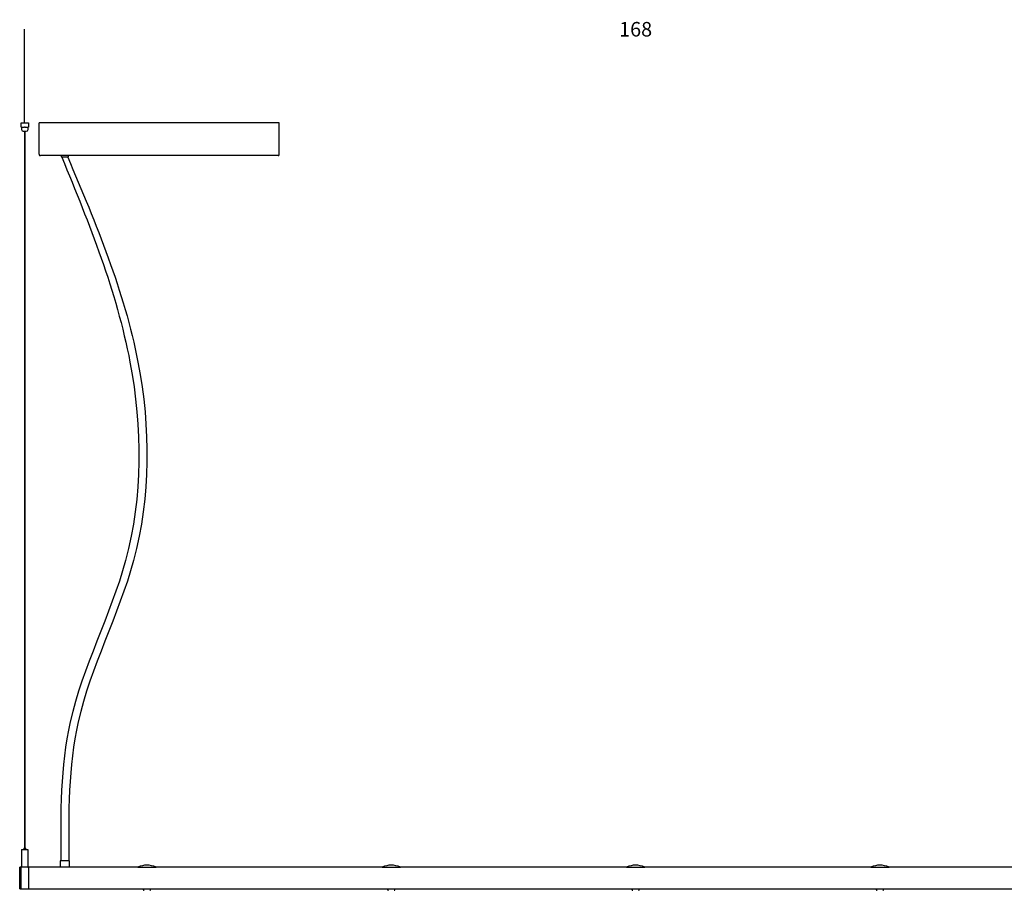
# Model space of a CAD drawing. Units: millimetres. Extents: x -6 to 1457, y -1097 to 1030.
# Drawn here: x 320 to 455, y -742 to -622 of the extents above; entities that cross this region are included whole.
import ezdxf

# ---------------------------------------------------------------- set-up
doc = ezdxf.new("R2010")
doc.units = ezdxf.units.MM
doc.header["$LTSCALE"] = 10
doc.header["$PDSIZE"] = -1
doc.layers.add('S&C_cotas', color=251, linetype='Continuous')
doc.layers.add('S&C_vistas', color=1, linetype='Continuous')
doc.styles.add('ARIAL', font='arial.ttf')
doc.dimstyles.new('S&C_cotas', dxfattribs={"dimtxt": 0.02, "dimasz": 0.1, "dimexe": 0.018, "dimexo": 0.02, "dimgap": 0, "dimtad": 0, "dimdec": 0, "dimzin": 0, "dimdsep": 46, "dimtxsty": 'ARIAL', "dimblk": 'NONE', "dimcen": 0, "dimsd1": 1, "dimsd2": 1, "dimclrd": 256, "dimclre": 256, "dimclrt": 256, "dimazin": 0, "dimtfac": 1, "dimtdec": 0, "dimtofl": 0, "dimtmove": 0, "dimatfit": 3, "dimldrblk": 'NONE', "dimfxl": 1, "dimtolj": 1, "dimtzin": 0, "dimarcsym": 0})

# ---------------------------------------------------------------- blocks, each defined once
blk = doc.blocks.new('*D218')
at = {"layer": 'Defpoints', "color": 0, "linetype": 'Continuous'}
for p in [(488.32, -623.5), (320.3, -636.38), (488.32, -636.98)]:
    blk.add_point(p, dxfattribs=at)
at = {"layer": 'S&C_cotas', "linetype": 'Continuous', "lineweight": -2}
for p, q in [((320.3, -636.34), (320.3, -623.48)), ((488.32, -636.94), (488.32, -623.48))]:
    blk.add_line(p, q, dxfattribs=at)
at = {"layer": 'S&C_cotas', "linetype": 'Continuous', "insert": (404.32, -623.5), "char_height": 2, "attachment_point": 5, "style": 'ARIAL'}
blk.add_mtext('\\A1;168', dxfattribs=at)
blk = doc.blocks.new('_NONE')

msp = doc.modelspace()

# ---------------------------------------------------------------- linework, layer by layer
at = {"layer": 'S&C_vistas', "color": 7, "linetype": 'Continuous'}
for p, q in [((319.82, -636.98), (319.82, -636.38)), ((319.82, -636.38), (319.85, -636.38)), ((319.85, -636.38), (320.3, -636.38)), ((320.3, -636.38), (320.35, -636.38)), ((320.35, -636.38), (320.8, -636.38)), ((320.8, -636.38), (320.82, -636.38)), ((320.82, -636.38), (320.82, -636.98)), ((322.32, -640.68), (322.32, -636.38)), ((355.32, -636.38), (322.32, -636.38)), ((355.32, -640.68), (355.32, -636.38)), ((319.85, -636.98), (319.82, -636.98)), ((319.85, -636.98), (320.3, -636.98)), ((319.87, -636.98), (319.87, -637.28)), ((320.12, -637.53), (320.52, -637.53)), ((320.27, -637.53), (320.27, -736.08)), ((320.35, -636.98), (320.3, -636.98)), ((320.35, -636.98), (320.8, -636.98)), ((320.37, -736.08), (320.37, -637.53)), ((320.77, -637.28), (320.77, -636.98)), ((320.82, -636.98), (320.8, -636.98)), ((322.32, -640.68), (322.32, -640.73)), ((322.52, -640.88), (322.47, -640.88)), ((355.12, -640.88), (322.52, -640.88)), ((325.32, -640.88), (325.32, -640.98)), ((326.22, -641.08), (325.42, -641.08)), ((326.32, -640.98), (326.32, -640.88)), ((355.17, -640.88), (355.12, -640.88)), ((355.32, -640.73), (355.32, -640.68)), ((319.87, -736.33), (319.87, -738.67)), ((319.92, -736.28), (320.72, -736.28)), ((320.17, -736.09), (320.17, -736.27)), ((320.18, -736.08), (320.46, -736.08)), ((320.47, -736.27), (320.47, -736.09)), ((320.77, -738.47), (320.77, -736.33)), ((325.17, -737.92), (325.17, -738.68)), ((325.27, -737.78), (325.2, -737.85)), ((325.27, -737.78), (325.82, -737.78)), ((325.82, -737.78), (326.37, -737.78)), ((326.44, -737.85), (326.37, -737.78)), ((326.47, -738.68), (326.47, -737.92)), ((319.82, -738.68), (319.62, -738.68)), ((319.62, -741.68), (319.62, -738.68)), ((319.88, -738.68), (319.82, -738.68)), ((319.82, -741.68), (319.82, -738.68)), ((320.76, -738.68), (319.88, -738.68)), ((320.82, -738.68), (320.76, -738.68)), ((320.77, -738.67), (320.77, -738.47)), ((325.17, -738.68), (320.82, -738.68)), ((320.82, -738.68), (320.82, -741.68)), ((326.47, -738.68), (325.17, -738.68)), ((335.87, -738.68), (326.47, -738.68)), ((335.87, -738.68), (338.37, -738.68)), ((369.47, -738.68), (338.37, -738.68)), ((369.47, -738.68), (371.97, -738.68)), ((403.07, -738.68), (371.97, -738.68)), ((403.07, -738.68), (405.57, -738.68)), ((436.67, -738.68), (405.57, -738.68)), ((436.67, -738.68), (439.17, -738.68)), ((470.27, -738.68), (439.17, -738.68)), ((319.62, -741.68), (319.82, -741.68)), ((319.82, -741.68), (320.82, -741.68)), ((320.82, -741.68), (336.62, -741.68)), ((336.62, -741.68), (336.62, -741.78)), ((336.62, -741.68), (337.12, -741.68)), ((337.12, -741.68), (337.62, -741.68)), ((337.62, -741.68), (370.22, -741.68)), ((337.62, -741.78), (337.62, -741.68)), ((370.22, -741.68), (370.22, -741.78)), ((370.22, -741.68), (370.72, -741.68)), ((370.72, -741.68), (371.22, -741.68)), ((371.22, -741.68), (403.82, -741.68)), ((371.22, -741.78), (371.22, -741.68)), ((403.82, -741.68), (403.82, -741.78)), ((403.82, -741.68), (404.32, -741.68)), ((404.32, -741.68), (404.82, -741.68)), ((404.82, -741.68), (437.42, -741.68)), ((404.82, -741.78), (404.82, -741.68)), ((437.42, -741.68), (437.42, -741.78)), ((437.42, -741.68), (437.92, -741.68)), ((437.92, -741.68), (438.42, -741.68)), ((438.42, -741.68), (471.02, -741.68)), ((438.42, -741.78), (438.42, -741.68))]:
    msp.add_line(p, q, dxfattribs=at)
for centre, radius, start, end in [((320.12, -637.28), 0.25, 180, 270), ((320.52, -637.28), 0.25, 270, 0), ((322.47, -640.73), 0.15, 180, 270), ((325.42, -640.98), 0.1, 180, 270), ((326.22, -640.98), 0.1, 270, 0), ((355.17, -640.73), 0.15, 270, 0), ((319.92, -736.33), 0.05, 90, 180), ((320.16, -736.27), 0.01, 270, 0), ((320.18, -736.09), 0.01, 90, 180), ((320.46, -736.09), 0.01, 0, 90), ((320.48, -736.27), 0.01, 180, 270), ((320.72, -736.33), 0.05, 0, 90), ((325.27, -737.92), 0.1, 135, 180), ((326.37, -737.92), 0.1, 0, 45), ((319.88, -738.67), 0.01, 180, 270), ((320.76, -738.67), 0.01, 270, 0), ((337.12, -741.63), 3.2, 67.0066, 112.9934), ((370.72, -741.63), 3.2, 67.0066, 112.9934), ((404.32, -741.63), 3.2, 67.0066, 112.9934), ((437.92, -741.63), 3.2, 67.0066, 112.9934), ((336.72, -741.78), 0.1, 180, 270), ((337.52, -741.78), 0.1, 270, 0), ((370.32, -741.78), 0.1, 180, 270), ((371.12, -741.78), 0.1, 270, 0), ((403.92, -741.78), 0.1, 180, 270), ((404.72, -741.78), 0.1, 270, 0), ((437.52, -741.78), 0.1, 180, 270), ((438.32, -741.78), 0.1, 270, 0)]:
    msp.add_arc(centre, radius, start, end, dxfattribs=at)
for points, knots in [([(325.42, -641.08), (329.18, -650.28), (336.4, -667.94), (336.61, -695.89), (325.12, -716.94), (325.23, -731.32), (325.27, -737.78)], [0, 0, 0, 0, 29.710525, 56.985081, 80.431001, 99.532197, 99.532197, 99.532197, 99.532197]), ([(326.22, -641.08), (330.11, -650.27), (337.56, -667.88), (337.7, -695.89), (326.23, -716.94), (326.33, -731.32), (326.37, -737.78)], [0, 0, 0, 0, 29.806442, 57.080998, 80.526919, 99.628114, 99.628114, 99.628114, 99.628114])]:
    msp.add_open_spline(points, degree=3, knots=knots, dxfattribs=at)

# ---------------------------------------------------------------- dimensions: what is measured, and where the dimension line sits
at = {"layer": 'S&C_cotas', "linetype": 'Continuous'}
dim = msp.add_linear_dim(base=(488.32, -623.5), p1=(320.3, -636.38), p2=(488.32, -636.98), dimstyle='S&C_cotas', override={"dimtxt": 2, "dimasz": 0, "dimexo": 0.04, "dimlfac": 1}, dxfattribs=at)
dim.commit()
dim.dimension.update_dxf_attribs({"geometry": '*D218', "text_midpoint": (404.32, -623.5), "dimtype": 160})

doc.saveas('drawing.dxf')
